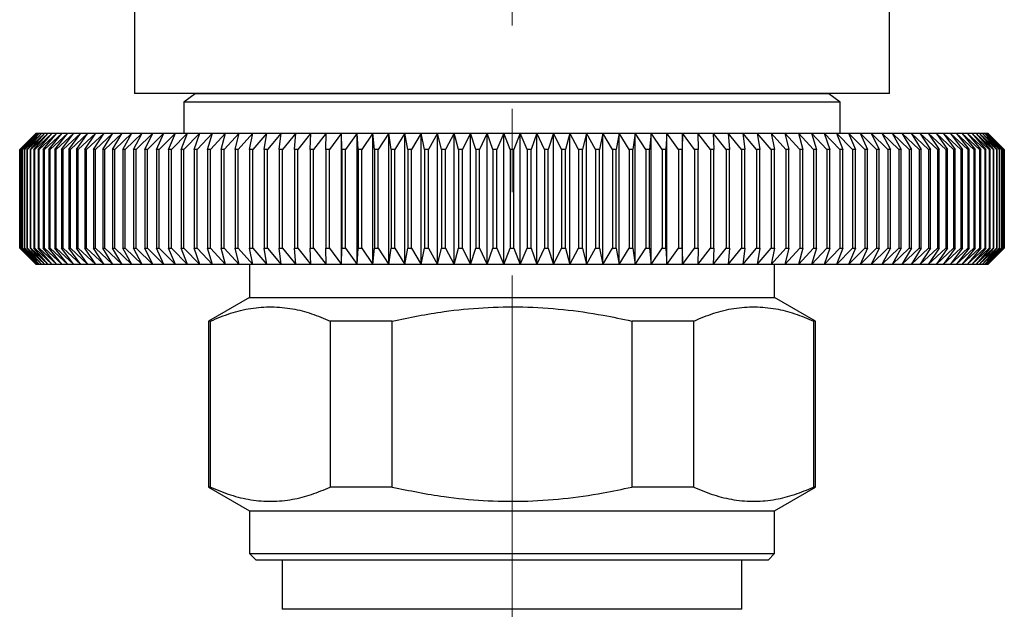
# Model space of a CAD drawing. Units: millimetres. Extents: x 175 to 273, y 87 to 202.
# Drawn here: x 179 to 209, y 110 to 128 of the extents above; entities that cross this region are included whole.
import ezdxf

# ---------------------------------------------------------------- set-up
doc = ezdxf.new("R2010")
doc.units = ezdxf.units.MM
doc.linetypes.add('CENTERX2', pattern=[20.32, 12.7, -2.54, 2.54, -2.54])

msp = doc.modelspace()

# ---------------------------------------------------------------- linework, layer by layer
at = {"color": 7, "linetype": 'CENTERX2', "lineweight": 18}
msp.add_line((194.269, 87.351), (194.269, 146.119), dxfattribs=at)
at = {"color": 7, "linetype": 'Continuous', "lineweight": 25}
for p, q in [((182.769, 136.166), (182.769, 125.916)), ((205.769, 125.916), (205.769, 136.166)), ((197.243, 125.916), (182.769, 125.916)), ((184.619, 125.906), (184.269, 125.656)), ((184.605, 125.916), (184.619, 125.906)), ((203.919, 125.906), (184.619, 125.906)), ((205.769, 125.916), (197.243, 125.916)), ((203.919, 125.906), (203.933, 125.916)), ((204.269, 125.656), (203.919, 125.906)), ((184.269, 125.656), (184.269, 124.706)), ((204.269, 125.656), (184.269, 125.656)), ((204.269, 124.706), (204.269, 125.656)), ((179.769, 124.706), (179.269, 124.206)), ((179.771, 124.706), (179.269, 124.206)), ((179.276, 124.206), (179.771, 124.706)), ((179.789, 124.706), (179.28, 124.206)), ((179.301, 124.206), (179.789, 124.706)), ((179.824, 124.706), (179.31, 124.206)), ((179.345, 124.206), (179.824, 124.706)), ((179.877, 124.706), (179.357, 124.206)), ((179.407, 124.206), (179.877, 124.706)), ((179.947, 124.706), (179.423, 124.206)), ((179.487, 124.206), (179.947, 124.706)), ((180.035, 124.706), (179.507, 124.206)), ((179.585, 124.206), (180.035, 124.706)), ((180.14, 124.706), (179.609, 124.206)), ((179.7, 124.206), (180.14, 124.706)), ((180.263, 124.706), (179.729, 124.206)), ((179.769, 124.706), (179.771, 124.706)), ((179.771, 124.706), (179.789, 124.706)), ((179.789, 124.706), (179.824, 124.706)), ((179.824, 124.706), (179.877, 124.706)), ((179.834, 124.206), (180.263, 124.706)), ((180.402, 124.706), (179.866, 124.206)), ((179.877, 124.706), (179.947, 124.706)), ((179.947, 124.706), (180.035, 124.706)), ((179.985, 124.206), (180.402, 124.706)), ((180.559, 124.706), (180.021, 124.206)), ((180.035, 124.706), (180.14, 124.706)), ((180.14, 124.706), (180.263, 124.706)), ((180.154, 124.206), (180.559, 124.706)), ((180.732, 124.706), (180.194, 124.206)), ((180.263, 124.706), (180.402, 124.706)), ((180.339, 124.206), (180.732, 124.706)), ((180.922, 124.706), (180.383, 124.206)), ((180.402, 124.706), (180.559, 124.706)), ((180.542, 124.206), (180.922, 124.706)), ((180.559, 124.706), (180.732, 124.706)), ((181.127, 124.706), (180.589, 124.206)), ((180.732, 124.706), (180.922, 124.706)), ((180.762, 124.206), (181.127, 124.706)), ((181.349, 124.706), (180.813, 124.206)), ((180.922, 124.706), (181.127, 124.706)), ((180.997, 124.206), (181.349, 124.706)), ((181.587, 124.706), (181.052, 124.206)), ((181.127, 124.706), (181.349, 124.706)), ((181.249, 124.206), (181.587, 124.706)), ((181.84, 124.706), (181.308, 124.206)), ((181.349, 124.706), (181.587, 124.706)), ((181.517, 124.206), (181.84, 124.706)), ((182.108, 124.706), (181.579, 124.206)), ((181.587, 124.706), (181.84, 124.706)), ((181.801, 124.206), (182.108, 124.706)), ((181.84, 124.706), (182.108, 124.706)), ((182.391, 124.706), (181.866, 124.206)), ((182.099, 124.206), (182.391, 124.706)), ((182.108, 124.706), (182.391, 124.706)), ((182.689, 124.706), (182.168, 124.206)), ((182.391, 124.706), (182.689, 124.706)), ((182.413, 124.206), (182.689, 124.706)), ((183, 124.706), (182.485, 124.206)), ((182.689, 124.706), (183, 124.706)), ((182.741, 124.206), (183, 124.706)), ((183.326, 124.706), (182.816, 124.206)), ((183, 124.706), (183.326, 124.706)), ((183.083, 124.206), (183.326, 124.706)), ((183.664, 124.706), (183.161, 124.206)), ((183.326, 124.706), (183.664, 124.706)), ((183.438, 124.206), (183.664, 124.706)), ((184.016, 124.706), (183.519, 124.206)), ((183.664, 124.706), (184.016, 124.706)), ((183.807, 124.206), (184.016, 124.706)), ((184.38, 124.706), (183.891, 124.206)), ((184.016, 124.706), (184.38, 124.706)), ((184.189, 124.206), (184.38, 124.706)), ((184.756, 124.706), (184.275, 124.206)), ((184.38, 124.706), (184.756, 124.706)), ((184.583, 124.206), (184.756, 124.706)), ((185.144, 124.706), (184.672, 124.206)), ((184.756, 124.706), (185.144, 124.706)), ((184.988, 124.206), (185.144, 124.706)), ((185.543, 124.706), (185.08, 124.206)), ((185.144, 124.706), (185.543, 124.706)), ((185.405, 124.206), (185.543, 124.706)), ((185.952, 124.706), (185.499, 124.206)), ((185.543, 124.706), (185.952, 124.706)), ((185.833, 124.206), (185.952, 124.706)), ((186.372, 124.706), (185.929, 124.206)), ((185.952, 124.706), (186.372, 124.706)), ((186.271, 124.206), (186.372, 124.706)), ((186.801, 124.706), (186.37, 124.206)), ((186.372, 124.706), (186.801, 124.706)), ((186.718, 124.206), (186.801, 124.706)), ((186.801, 124.706), (187.239, 124.706)), ((187.239, 124.706), (186.819, 124.206)), ((187.175, 124.206), (187.239, 124.706)), ((187.239, 124.706), (187.686, 124.706)), ((187.686, 124.706), (187.278, 124.206)), ((187.641, 124.206), (187.686, 124.706)), ((187.686, 124.706), (188.141, 124.706)), ((188.141, 124.706), (187.746, 124.206)), ((188.115, 124.206), (188.141, 124.706)), ((188.141, 124.706), (188.603, 124.706)), ((188.603, 124.706), (188.221, 124.206)), ((188.596, 124.206), (188.603, 124.706)), ((188.603, 124.706), (189.073, 124.706)), ((189.073, 124.706), (188.704, 124.206)), ((189.084, 124.206), (189.073, 124.706)), ((189.073, 124.706), (189.548, 124.706)), ((189.073, 120.706), (189.073, 124.706)), ((189.548, 124.706), (189.193, 124.206)), ((189.578, 124.206), (189.548, 124.706)), ((189.548, 124.706), (190.029, 124.706)), ((189.548, 120.706), (189.548, 124.706)), ((190.029, 124.706), (189.689, 124.206)), ((190.078, 124.206), (190.029, 124.706)), ((190.029, 124.706), (190.516, 124.706)), ((190.029, 120.706), (190.029, 124.706)), ((190.516, 124.706), (190.19, 124.206)), ((190.516, 124.706), (191.007, 124.706)), ((190.584, 124.206), (190.516, 124.706)), ((190.516, 120.706), (190.516, 124.706)), ((191.007, 124.706), (190.697, 124.206)), ((191.007, 124.706), (191.502, 124.706)), ((191.093, 124.206), (191.007, 124.706)), ((191.007, 120.706), (191.007, 124.706)), ((191.502, 124.706), (191.207, 124.206)), ((191.502, 124.706), (192.001, 124.706)), ((191.607, 124.206), (191.502, 124.706)), ((191.502, 120.706), (191.502, 124.706)), ((192.001, 124.706), (191.722, 124.206)), ((192.001, 124.706), (192.502, 124.706)), ((192.124, 124.206), (192.001, 124.706)), ((192.001, 120.706), (192.001, 124.706)), ((192.502, 124.706), (192.239, 124.206)), ((192.502, 124.706), (193.005, 124.706)), ((192.643, 124.206), (192.502, 124.706)), ((192.502, 120.706), (192.502, 124.706)), ((193.005, 124.706), (192.759, 124.206)), ((193.005, 124.706), (193.51, 124.706)), ((193.164, 124.206), (193.005, 124.706)), ((193.005, 120.706), (193.005, 124.706)), ((193.51, 124.706), (193.281, 124.206)), ((193.51, 124.706), (194.016, 124.706)), ((193.687, 124.206), (193.51, 124.706)), ((193.51, 120.706), (193.51, 124.706)), ((194.016, 124.706), (193.804, 124.206)), ((194.016, 124.706), (194.522, 124.706)), ((194.211, 124.206), (194.016, 124.706)), ((194.016, 120.706), (194.016, 124.706)), ((194.522, 124.706), (194.327, 124.206)), ((194.522, 120.706), (194.522, 124.706)), ((194.734, 124.206), (194.522, 124.706)), ((194.522, 124.706), (195.028, 124.706)), ((195.028, 124.706), (194.851, 124.206)), ((195.028, 120.706), (195.028, 124.706)), ((195.028, 124.706), (195.533, 124.706)), ((195.257, 124.206), (195.028, 124.706)), ((195.533, 124.706), (195.373, 124.206)), ((195.533, 120.706), (195.533, 124.706)), ((195.533, 124.706), (196.036, 124.706)), ((195.779, 124.206), (195.533, 124.706)), ((196.036, 124.706), (195.895, 124.206)), ((196.036, 120.706), (196.036, 124.706)), ((196.299, 124.206), (196.036, 124.706)), ((196.036, 124.706), (196.537, 124.706)), ((196.537, 124.706), (196.414, 124.206)), ((196.537, 120.706), (196.537, 124.706)), ((196.537, 124.706), (197.036, 124.706)), ((196.816, 124.206), (196.537, 124.706)), ((197.036, 124.706), (196.931, 124.206)), ((197.036, 120.706), (197.036, 124.706)), ((197.331, 124.206), (197.036, 124.706)), ((197.036, 124.706), (197.531, 124.706)), ((197.531, 124.706), (197.444, 124.206)), ((197.531, 120.706), (197.531, 124.706)), ((197.531, 124.706), (198.022, 124.706)), ((197.841, 124.206), (197.531, 124.706)), ((198.022, 124.706), (197.954, 124.206)), ((198.022, 120.706), (198.022, 124.706)), ((198.347, 124.206), (198.022, 124.706)), ((198.022, 124.706), (198.508, 124.706)), ((198.508, 124.706), (198.459, 124.206)), ((198.508, 120.706), (198.508, 124.706)), ((198.849, 124.206), (198.508, 124.706)), ((198.508, 124.706), (198.99, 124.706)), ((198.99, 124.706), (198.959, 124.206)), ((198.99, 120.706), (198.99, 124.706)), ((199.344, 124.206), (198.99, 124.706)), ((198.99, 124.706), (199.465, 124.706)), ((199.465, 124.706), (199.454, 124.206)), ((199.465, 120.706), (199.465, 124.706)), ((199.834, 124.206), (199.465, 124.706)), ((199.465, 124.706), (199.934, 124.706)), ((199.934, 124.706), (199.942, 124.206)), ((200.317, 124.206), (199.934, 124.706)), ((199.934, 124.706), (200.397, 124.706)), ((200.397, 124.706), (200.423, 124.206)), ((200.792, 124.206), (200.397, 124.706)), ((200.397, 124.706), (200.852, 124.706)), ((200.852, 124.706), (200.897, 124.206)), ((201.259, 124.206), (200.852, 124.706)), ((200.852, 124.706), (201.299, 124.706)), ((201.299, 124.706), (201.362, 124.206)), ((201.718, 124.206), (201.299, 124.706)), ((201.299, 124.706), (201.737, 124.706)), ((201.737, 124.706), (201.819, 124.206)), ((202.168, 124.206), (201.737, 124.706)), ((201.737, 124.706), (202.166, 124.706)), ((202.166, 124.706), (202.267, 124.206)), ((202.608, 124.206), (202.166, 124.706)), ((202.166, 124.706), (202.586, 124.706)), ((202.586, 124.706), (202.705, 124.206)), ((203.038, 124.206), (202.586, 124.706)), ((202.586, 124.706), (202.995, 124.706)), ((202.995, 124.706), (203.133, 124.206)), ((203.458, 124.206), (202.995, 124.706)), ((202.995, 124.706), (203.394, 124.706)), ((203.394, 124.706), (203.55, 124.206)), ((203.866, 124.206), (203.394, 124.706)), ((203.394, 124.706), (203.782, 124.706)), ((203.782, 124.706), (203.955, 124.206)), ((204.262, 124.206), (203.782, 124.706)), ((203.782, 124.706), (204.158, 124.706)), ((204.158, 124.706), (204.349, 124.206)), ((204.647, 124.206), (204.158, 124.706)), ((204.158, 124.706), (204.522, 124.706)), ((204.522, 124.706), (204.731, 124.206)), ((205.018, 124.206), (204.522, 124.706)), ((204.522, 124.706), (204.873, 124.706)), ((204.873, 124.706), (205.099, 124.206)), ((205.377, 124.206), (204.873, 124.706)), ((204.873, 124.706), (205.212, 124.706)), ((205.212, 124.706), (205.455, 124.206)), ((205.722, 124.206), (205.212, 124.706)), ((205.212, 124.706), (205.537, 124.706)), ((205.537, 124.706), (205.797, 124.206)), ((206.053, 124.206), (205.537, 124.706)), ((205.537, 124.706), (205.849, 124.706)), ((205.849, 124.706), (206.125, 124.206)), ((206.37, 124.206), (205.849, 124.706)), ((205.849, 124.706), (206.147, 124.706)), ((206.147, 124.706), (206.438, 124.206)), ((206.672, 124.206), (206.147, 124.706)), ((206.147, 124.706), (206.43, 124.706)), ((206.43, 124.706), (206.737, 124.206)), ((206.959, 124.206), (206.43, 124.706)), ((206.43, 124.706), (206.698, 124.706)), ((206.698, 124.706), (207.02, 124.206)), ((207.23, 124.206), (206.698, 124.706)), ((206.698, 124.706), (206.951, 124.706)), ((206.951, 124.706), (207.288, 124.206)), ((207.486, 124.206), (206.951, 124.706)), ((206.951, 124.706), (207.188, 124.706)), ((207.188, 124.706), (207.54, 124.206)), ((207.725, 124.206), (207.188, 124.706)), ((207.188, 124.706), (207.41, 124.706)), ((207.41, 124.706), (207.776, 124.206)), ((207.948, 124.206), (207.41, 124.706)), ((207.41, 124.706), (207.616, 124.706)), ((207.616, 124.706), (207.996, 124.206)), ((208.155, 124.206), (207.616, 124.706)), ((207.616, 124.706), (207.806, 124.706)), ((207.806, 124.706), (208.198, 124.206)), ((208.344, 124.206), (207.806, 124.706)), ((207.806, 124.706), (207.979, 124.706)), ((207.979, 124.706), (208.384, 124.206)), ((208.517, 124.206), (207.979, 124.706)), ((207.979, 124.706), (208.135, 124.706)), ((208.135, 124.706), (208.553, 124.206)), ((208.672, 124.206), (208.135, 124.706)), ((208.135, 124.706), (208.275, 124.706)), ((208.275, 124.706), (208.704, 124.206)), ((208.809, 124.206), (208.275, 124.706)), ((208.275, 124.706), (208.397, 124.706)), ((208.397, 124.706), (208.837, 124.206)), ((208.929, 124.206), (208.397, 124.706)), ((208.397, 124.706), (208.502, 124.706)), ((208.502, 124.706), (208.953, 124.206)), ((209.031, 124.206), (208.502, 124.706)), ((208.502, 124.706), (208.59, 124.706)), ((208.59, 124.706), (209.051, 124.206)), ((209.115, 124.206), (208.59, 124.706)), ((208.59, 124.706), (208.661, 124.706)), ((208.661, 124.706), (209.131, 124.206)), ((209.18, 124.206), (208.661, 124.706)), ((208.661, 124.706), (208.714, 124.706)), ((208.714, 124.706), (209.193, 124.206)), ((209.228, 124.206), (208.714, 124.706)), ((208.714, 124.706), (208.749, 124.706)), ((208.749, 124.706), (209.236, 124.206)), ((209.258, 124.206), (208.749, 124.706)), ((208.749, 124.706), (208.767, 124.706)), ((208.767, 124.706), (209.262, 124.206)), ((209.269, 124.206), (208.767, 124.706)), ((208.767, 124.706), (208.769, 124.706)), ((209.269, 124.206), (208.769, 124.706)), ((179.269, 124.206), (179.269, 121.206)), ((179.269, 121.206), (179.269, 124.206)), ((179.269, 124.206), (179.269, 124.206)), ((179.28, 124.206), (179.276, 124.206)), ((179.276, 124.206), (179.276, 121.206)), ((179.28, 121.206), (179.28, 124.206)), ((179.31, 124.206), (179.301, 124.206)), ((179.301, 124.206), (179.301, 121.206)), ((179.31, 121.206), (179.31, 124.206)), ((179.357, 124.206), (179.345, 124.206)), ((179.345, 124.206), (179.345, 121.206)), ((179.357, 121.206), (179.357, 124.206)), ((179.423, 124.206), (179.407, 124.206)), ((179.407, 124.206), (179.407, 121.206)), ((179.423, 121.206), (179.423, 124.206)), ((179.507, 124.206), (179.487, 124.206)), ((179.487, 124.206), (179.487, 121.206)), ((179.507, 121.206), (179.507, 124.206)), ((179.609, 124.206), (179.585, 124.206)), ((179.585, 124.206), (179.585, 121.206)), ((179.609, 121.206), (179.609, 124.206)), ((179.729, 124.206), (179.7, 124.206)), ((179.7, 124.206), (179.7, 121.206)), ((179.729, 121.206), (179.729, 124.206)), ((179.866, 124.206), (179.834, 124.206)), ((179.834, 124.206), (179.834, 121.206)), ((179.866, 121.206), (179.866, 124.206)), ((180.021, 124.206), (179.985, 124.206)), ((179.985, 124.206), (179.985, 121.206)), ((180.021, 121.206), (180.021, 124.206)), ((180.194, 124.206), (180.154, 124.206)), ((180.154, 124.206), (180.154, 121.206)), ((180.194, 121.206), (180.194, 124.206)), ((180.339, 124.206), (180.339, 121.206)), ((180.383, 124.206), (180.339, 124.206)), ((180.383, 121.206), (180.383, 124.206)), ((180.542, 124.206), (180.542, 121.206)), ((180.589, 124.206), (180.542, 124.206)), ((180.589, 121.206), (180.589, 124.206)), ((180.762, 124.206), (180.762, 121.206)), ((180.813, 124.206), (180.762, 124.206)), ((180.813, 121.206), (180.813, 124.206)), ((180.997, 124.206), (180.997, 121.206)), ((181.052, 124.206), (180.997, 124.206)), ((181.052, 121.206), (181.052, 124.206)), ((181.249, 124.206), (181.249, 121.206)), ((181.308, 124.206), (181.249, 124.206)), ((181.308, 121.206), (181.308, 124.206)), ((181.517, 124.206), (181.517, 121.206)), ((181.579, 124.206), (181.517, 124.206)), ((181.579, 121.206), (181.579, 124.206)), ((181.801, 124.206), (181.801, 121.206)), ((181.866, 124.206), (181.801, 124.206)), ((181.866, 121.206), (181.866, 124.206)), ((182.168, 124.206), (182.099, 124.206)), ((182.099, 124.206), (182.099, 121.206)), ((182.168, 121.206), (182.168, 124.206)), ((182.413, 124.206), (182.413, 121.206)), ((182.485, 124.206), (182.413, 124.206)), ((182.485, 121.206), (182.485, 124.206)), ((182.741, 124.206), (182.741, 121.206)), ((182.816, 124.206), (182.741, 124.206)), ((182.816, 121.206), (182.816, 124.206)), ((183.161, 124.206), (183.083, 124.206)), ((183.083, 124.206), (183.083, 121.206)), ((183.161, 121.206), (183.161, 124.206)), ((183.519, 124.206), (183.438, 124.206)), ((183.438, 124.206), (183.438, 121.206)), ((183.519, 121.206), (183.519, 124.206)), ((183.891, 124.206), (183.807, 124.206)), ((183.807, 124.206), (183.807, 121.206)), ((183.891, 121.206), (183.891, 124.206)), ((184.189, 124.206), (184.189, 121.206)), ((184.275, 124.206), (184.189, 124.206)), ((184.275, 121.206), (184.275, 124.206)), ((184.672, 124.206), (184.583, 124.206)), ((184.583, 124.206), (184.583, 121.206)), ((184.672, 121.206), (184.672, 124.206)), ((185.08, 124.206), (184.988, 124.206)), ((184.988, 124.206), (184.988, 121.206)), ((185.08, 121.206), (185.08, 124.206)), ((185.499, 124.206), (185.405, 124.206)), ((185.405, 124.206), (185.405, 121.206)), ((185.499, 121.206), (185.499, 124.206)), ((185.929, 124.206), (185.833, 124.206)), ((185.833, 124.206), (185.833, 121.206)), ((185.929, 121.206), (185.929, 124.206)), ((186.271, 124.206), (186.271, 121.206)), ((186.37, 124.206), (186.271, 124.206)), ((186.37, 121.206), (186.37, 124.206)), ((186.718, 124.206), (186.718, 121.206)), ((186.819, 124.206), (186.718, 124.206)), ((186.819, 121.206), (186.819, 124.206)), ((187.175, 124.206), (187.175, 121.206)), ((187.278, 124.206), (187.175, 124.206)), ((187.278, 121.206), (187.278, 124.206)), ((187.641, 124.206), (187.641, 121.206)), ((187.746, 124.206), (187.641, 124.206)), ((187.746, 121.206), (187.746, 124.206)), ((188.115, 124.206), (188.115, 121.206)), ((188.221, 124.206), (188.115, 124.206)), ((188.221, 121.206), (188.221, 124.206)), ((188.596, 124.206), (188.596, 121.206)), ((188.704, 124.206), (188.596, 124.206)), ((188.704, 121.206), (188.704, 124.206)), ((189.084, 124.206), (189.084, 121.206)), ((189.193, 124.206), (189.084, 124.206)), ((189.193, 121.206), (189.193, 124.206)), ((189.578, 124.206), (189.578, 121.206)), ((189.689, 124.206), (189.578, 124.206)), ((189.689, 121.206), (189.689, 124.206)), ((190.19, 124.206), (190.078, 124.206)), ((190.078, 124.206), (190.078, 121.206)), ((190.19, 121.206), (190.19, 124.206)), ((190.584, 124.206), (190.584, 121.206)), ((190.697, 124.206), (190.584, 124.206)), ((190.697, 121.206), (190.697, 124.206)), ((191.093, 124.206), (191.093, 121.206)), ((191.207, 124.206), (191.093, 124.206)), ((191.207, 121.206), (191.207, 124.206)), ((191.722, 124.206), (191.607, 124.206)), ((191.607, 124.206), (191.607, 121.206)), ((191.722, 121.206), (191.722, 124.206)), ((192.239, 124.206), (192.124, 124.206)), ((192.124, 124.206), (192.124, 121.206)), ((192.239, 121.206), (192.239, 124.206)), ((192.643, 124.206), (192.643, 121.206)), ((192.759, 124.206), (192.643, 124.206)), ((192.759, 121.206), (192.759, 124.206)), ((193.164, 124.206), (193.164, 121.206)), ((193.281, 124.206), (193.164, 124.206)), ((193.281, 121.206), (193.281, 124.206)), ((193.687, 124.206), (193.687, 121.206)), ((193.804, 124.206), (193.687, 124.206)), ((193.804, 121.206), (193.804, 124.206)), ((194.211, 124.206), (194.211, 121.206)), ((194.327, 124.206), (194.211, 124.206)), ((194.327, 121.206), (194.327, 124.206)), ((194.734, 124.206), (194.734, 121.206)), ((194.851, 124.206), (194.734, 124.206)), ((194.851, 121.206), (194.851, 124.206)), ((195.257, 124.206), (195.257, 121.206)), ((195.373, 124.206), (195.257, 124.206)), ((195.373, 121.206), (195.373, 124.206)), ((195.779, 124.206), (195.779, 121.206)), ((195.895, 124.206), (195.779, 124.206)), ((195.895, 121.206), (195.895, 124.206)), ((196.299, 124.206), (196.299, 121.206)), ((196.414, 124.206), (196.299, 124.206)), ((196.414, 121.206), (196.414, 124.206)), ((196.931, 124.206), (196.816, 124.206)), ((196.816, 124.206), (196.816, 121.206)), ((196.931, 121.206), (196.931, 124.206)), ((197.331, 124.206), (197.331, 121.206)), ((197.444, 124.206), (197.331, 124.206)), ((197.444, 121.206), (197.444, 124.206)), ((197.841, 124.206), (197.841, 121.206)), ((197.954, 124.206), (197.841, 124.206)), ((197.954, 121.206), (197.954, 124.206)), ((198.459, 124.206), (198.347, 124.206)), ((198.347, 124.206), (198.347, 121.206)), ((198.459, 121.206), (198.459, 124.206)), ((198.849, 124.206), (198.849, 121.206)), ((198.959, 124.206), (198.849, 124.206)), ((198.959, 121.206), (198.959, 124.206)), ((199.344, 124.206), (199.344, 121.206)), ((199.454, 124.206), (199.344, 124.206)), ((199.454, 121.206), (199.454, 124.206)), ((199.834, 124.206), (199.834, 121.206)), ((199.942, 124.206), (199.834, 124.206)), ((199.942, 121.206), (199.942, 124.206)), ((200.317, 124.206), (200.317, 121.206)), ((200.423, 124.206), (200.317, 124.206)), ((200.423, 121.206), (200.423, 124.206)), ((200.792, 124.206), (200.792, 121.206)), ((200.897, 124.206), (200.792, 124.206)), ((200.897, 121.206), (200.897, 124.206)), ((201.362, 124.206), (201.259, 124.206)), ((201.259, 124.206), (201.259, 121.206)), ((201.362, 121.206), (201.362, 124.206)), ((201.718, 124.206), (201.718, 121.206)), ((201.819, 124.206), (201.718, 124.206)), ((201.819, 121.206), (201.819, 124.206)), ((202.168, 124.206), (202.168, 121.206)), ((202.267, 124.206), (202.168, 124.206)), ((202.267, 121.206), (202.267, 124.206)), ((202.608, 124.206), (202.608, 121.206)), ((202.705, 124.206), (202.608, 124.206)), ((202.705, 121.206), (202.705, 124.206)), ((203.038, 124.206), (203.038, 121.206)), ((203.133, 124.206), (203.038, 124.206)), ((203.133, 121.206), (203.133, 124.206)), ((203.458, 124.206), (203.458, 121.206)), ((203.55, 124.206), (203.458, 124.206)), ((203.55, 121.206), (203.55, 124.206)), ((203.866, 124.206), (203.866, 121.206)), ((203.955, 124.206), (203.866, 124.206)), ((203.955, 121.206), (203.955, 124.206)), ((204.262, 124.206), (204.262, 121.206)), ((204.349, 124.206), (204.262, 124.206)), ((204.349, 121.206), (204.349, 124.206)), ((204.647, 124.206), (204.647, 121.206)), ((204.731, 124.206), (204.647, 124.206)), ((204.731, 121.206), (204.731, 124.206)), ((205.018, 124.206), (205.018, 121.206)), ((205.099, 124.206), (205.018, 124.206)), ((205.099, 121.206), (205.099, 124.206)), ((205.377, 124.206), (205.377, 121.206)), ((205.455, 124.206), (205.377, 124.206)), ((205.455, 121.206), (205.455, 124.206)), ((205.722, 124.206), (205.722, 121.206)), ((205.797, 124.206), (205.722, 124.206)), ((205.797, 121.206), (205.797, 124.206)), ((206.053, 124.206), (206.053, 121.206)), ((206.125, 124.206), (206.053, 124.206)), ((206.125, 121.206), (206.125, 124.206)), ((206.438, 124.206), (206.37, 124.206)), ((206.37, 124.206), (206.37, 121.206)), ((206.438, 121.206), (206.438, 124.206)), ((206.672, 124.206), (206.672, 121.206)), ((206.737, 124.206), (206.672, 124.206)), ((206.737, 121.206), (206.737, 124.206)), ((206.959, 124.206), (206.959, 121.206)), ((207.02, 124.206), (206.959, 124.206)), ((207.02, 121.206), (207.02, 124.206)), ((207.288, 124.206), (207.23, 124.206)), ((207.23, 124.206), (207.23, 121.206)), ((207.288, 121.206), (207.288, 124.206)), ((207.486, 124.206), (207.486, 121.206)), ((207.54, 124.206), (207.486, 124.206)), ((207.54, 121.206), (207.54, 124.206)), ((207.776, 124.206), (207.725, 124.206)), ((207.725, 124.206), (207.725, 121.206)), ((207.776, 121.206), (207.776, 124.206)), ((207.948, 124.206), (207.948, 121.206)), ((207.996, 124.206), (207.948, 124.206)), ((207.996, 121.206), (207.996, 124.206)), ((208.155, 124.206), (208.155, 121.206)), ((208.198, 124.206), (208.155, 124.206)), ((208.198, 121.206), (208.198, 124.206)), ((208.384, 124.206), (208.344, 124.206)), ((208.344, 124.206), (208.344, 121.206)), ((208.384, 121.206), (208.384, 124.206)), ((208.517, 124.206), (208.517, 121.206)), ((208.553, 124.206), (208.517, 124.206)), ((208.553, 121.206), (208.553, 124.206)), ((208.704, 124.206), (208.672, 124.206)), ((208.672, 124.206), (208.672, 121.206)), ((208.704, 121.206), (208.704, 124.206)), ((208.809, 124.206), (208.809, 121.206)), ((208.837, 124.206), (208.809, 124.206)), ((208.837, 121.206), (208.837, 124.206)), ((208.953, 124.206), (208.929, 124.206)), ((208.929, 124.206), (208.929, 121.206)), ((208.953, 121.206), (208.953, 124.206)), ((209.051, 124.206), (209.031, 124.206)), ((209.031, 124.206), (209.031, 121.206)), ((209.051, 121.206), (209.051, 124.206)), ((209.115, 124.206), (209.115, 121.206)), ((209.131, 124.206), (209.115, 124.206)), ((209.131, 121.206), (209.131, 124.206)), ((209.193, 124.206), (209.18, 124.206)), ((209.18, 124.206), (209.18, 121.206)), ((209.193, 121.206), (209.193, 124.206)), ((209.228, 124.206), (209.228, 121.206)), ((209.236, 124.206), (209.228, 124.206)), ((209.236, 121.206), (209.236, 124.206)), ((209.258, 124.206), (209.258, 121.206)), ((209.262, 124.206), (209.258, 124.206)), ((209.262, 121.206), (209.262, 124.206)), ((209.269, 121.206), (209.269, 124.206)), ((209.269, 124.206), (209.269, 121.206)), ((209.269, 124.206), (209.269, 124.206)), ((179.269, 121.206), (179.769, 120.706)), ((179.269, 121.206), (179.771, 120.706)), ((179.269, 121.206), (179.269, 121.206)), ((179.276, 121.206), (179.28, 121.206)), ((179.771, 120.706), (179.276, 121.206)), ((179.28, 121.206), (179.789, 120.706)), ((179.301, 121.206), (179.31, 121.206)), ((179.789, 120.706), (179.301, 121.206)), ((179.31, 121.206), (179.824, 120.706)), ((179.345, 121.206), (179.357, 121.206)), ((179.824, 120.706), (179.345, 121.206)), ((179.357, 121.206), (179.877, 120.706)), ((179.407, 121.206), (179.423, 121.206)), ((179.877, 120.706), (179.407, 121.206)), ((179.423, 121.206), (179.947, 120.706)), ((179.487, 121.206), (179.507, 121.206)), ((179.947, 120.706), (179.487, 121.206)), ((179.507, 121.206), (180.035, 120.706)), ((179.585, 121.206), (179.609, 121.206)), ((180.035, 120.706), (179.585, 121.206)), ((179.609, 121.206), (180.14, 120.706)), ((179.7, 121.206), (179.729, 121.206)), ((180.14, 120.706), (179.7, 121.206)), ((179.729, 121.206), (180.263, 120.706)), ((179.834, 121.206), (179.866, 121.206)), ((180.263, 120.706), (179.834, 121.206)), ((179.866, 121.206), (180.402, 120.706)), ((179.985, 121.206), (180.021, 121.206)), ((180.402, 120.706), (179.985, 121.206)), ((180.021, 121.206), (180.559, 120.706)), ((180.154, 121.206), (180.194, 121.206)), ((180.559, 120.706), (180.154, 121.206)), ((180.194, 121.206), (180.732, 120.706)), ((180.339, 121.206), (180.383, 121.206)), ((180.732, 120.706), (180.339, 121.206)), ((180.383, 121.206), (180.922, 120.706)), ((180.542, 121.206), (180.589, 121.206)), ((180.922, 120.706), (180.542, 121.206)), ((180.589, 121.206), (181.127, 120.706)), ((180.762, 121.206), (180.813, 121.206)), ((181.127, 120.706), (180.762, 121.206)), ((180.813, 121.206), (181.349, 120.706)), ((180.997, 121.206), (181.052, 121.206)), ((181.349, 120.706), (180.997, 121.206)), ((181.052, 121.206), (181.587, 120.706)), ((181.249, 121.206), (181.308, 121.206)), ((181.587, 120.706), (181.249, 121.206)), ((181.308, 121.206), (181.84, 120.706)), ((181.517, 121.206), (181.579, 121.206)), ((181.84, 120.706), (181.517, 121.206)), ((181.579, 121.206), (182.108, 120.706)), ((181.801, 121.206), (181.866, 121.206)), ((182.108, 120.706), (181.801, 121.206)), ((181.866, 121.206), (182.391, 120.706)), ((182.099, 121.206), (182.168, 121.206)), ((182.391, 120.706), (182.099, 121.206)), ((182.168, 121.206), (182.689, 120.706)), ((182.413, 121.206), (182.485, 121.206)), ((182.689, 120.706), (182.413, 121.206)), ((182.485, 121.206), (183, 120.706)), ((182.741, 121.206), (182.816, 121.206)), ((183, 120.706), (182.741, 121.206)), ((182.816, 121.206), (183.326, 120.706)), ((183.083, 121.206), (183.161, 121.206)), ((183.326, 120.706), (183.083, 121.206)), ((183.161, 121.206), (183.664, 120.706)), ((183.438, 121.206), (183.519, 121.206)), ((183.664, 120.706), (183.438, 121.206)), ((183.519, 121.206), (184.016, 120.706)), ((183.807, 121.206), (183.891, 121.206)), ((184.016, 120.706), (183.807, 121.206)), ((183.891, 121.206), (184.38, 120.706)), ((184.189, 121.206), (184.275, 121.206)), ((184.38, 120.706), (184.189, 121.206)), ((184.275, 121.206), (184.756, 120.706)), ((184.583, 121.206), (184.672, 121.206)), ((184.756, 120.706), (184.583, 121.206)), ((184.672, 121.206), (185.144, 120.706)), ((184.988, 121.206), (185.08, 121.206)), ((185.144, 120.706), (184.988, 121.206)), ((185.08, 121.206), (185.543, 120.706)), ((185.405, 121.206), (185.499, 121.206)), ((185.543, 120.706), (185.405, 121.206)), ((185.499, 121.206), (185.952, 120.706)), ((185.833, 121.206), (185.929, 121.206)), ((185.952, 120.706), (185.833, 121.206)), ((185.929, 121.206), (186.372, 120.706)), ((186.271, 121.206), (186.37, 121.206)), ((186.372, 120.706), (186.271, 121.206)), ((186.37, 121.206), (186.801, 120.706)), ((186.718, 121.206), (186.819, 121.206)), ((186.801, 120.706), (186.718, 121.206)), ((186.819, 121.206), (187.239, 120.706)), ((187.175, 121.206), (187.278, 121.206)), ((187.239, 120.706), (187.175, 121.206)), ((187.278, 121.206), (187.686, 120.706)), ((187.641, 121.206), (187.746, 121.206)), ((187.686, 120.706), (187.641, 121.206)), ((187.746, 121.206), (188.141, 120.706)), ((188.115, 121.206), (188.221, 121.206)), ((188.141, 120.706), (188.115, 121.206)), ((188.221, 121.206), (188.603, 120.706)), ((188.596, 121.206), (188.704, 121.206)), ((188.603, 120.706), (188.596, 121.206)), ((188.704, 121.206), (189.073, 120.706)), ((189.073, 120.706), (189.084, 121.206)), ((189.084, 121.206), (189.193, 121.206)), ((189.193, 121.206), (189.548, 120.706)), ((189.548, 120.706), (189.578, 121.206)), ((189.578, 121.206), (189.689, 121.206)), ((189.689, 121.206), (190.029, 120.706)), ((190.029, 120.706), (190.078, 121.206)), ((190.078, 121.206), (190.19, 121.206)), ((190.19, 121.206), (190.516, 120.706)), ((190.516, 120.706), (190.584, 121.206)), ((190.584, 121.206), (190.697, 121.206)), ((190.697, 121.206), (191.007, 120.706)), ((191.007, 120.706), (191.093, 121.206)), ((191.093, 121.206), (191.207, 121.206)), ((191.207, 121.206), (191.502, 120.706)), ((191.502, 120.706), (191.607, 121.206)), ((191.607, 121.206), (191.722, 121.206)), ((191.722, 121.206), (192.001, 120.706)), ((192.001, 120.706), (192.124, 121.206)), ((192.124, 121.206), (192.239, 121.206)), ((192.239, 121.206), (192.502, 120.706)), ((192.502, 120.706), (192.643, 121.206)), ((192.643, 121.206), (192.759, 121.206)), ((192.759, 121.206), (193.005, 120.706)), ((193.005, 120.706), (193.164, 121.206)), ((193.164, 121.206), (193.281, 121.206)), ((193.281, 121.206), (193.51, 120.706)), ((193.51, 120.706), (193.687, 121.206)), ((193.687, 121.206), (193.804, 121.206)), ((193.804, 121.206), (194.016, 120.706)), ((194.016, 120.706), (194.211, 121.206)), ((194.211, 121.206), (194.327, 121.206)), ((194.327, 121.206), (194.522, 120.706)), ((194.522, 120.706), (194.734, 121.206)), ((194.734, 121.206), (194.851, 121.206)), ((194.851, 121.206), (195.028, 120.706)), ((195.028, 120.706), (195.257, 121.206)), ((195.257, 121.206), (195.373, 121.206)), ((195.373, 121.206), (195.533, 120.706)), ((195.533, 120.706), (195.779, 121.206)), ((195.779, 121.206), (195.895, 121.206)), ((195.895, 121.206), (196.036, 120.706)), ((196.036, 120.706), (196.299, 121.206)), ((196.299, 121.206), (196.414, 121.206)), ((196.414, 121.206), (196.537, 120.706)), ((196.537, 120.706), (196.816, 121.206)), ((196.816, 121.206), (196.931, 121.206)), ((196.931, 121.206), (197.036, 120.706)), ((197.036, 120.706), (197.331, 121.206)), ((197.331, 121.206), (197.444, 121.206)), ((197.444, 121.206), (197.531, 120.706)), ((197.531, 120.706), (197.841, 121.206)), ((197.841, 121.206), (197.954, 121.206)), ((197.954, 121.206), (198.022, 120.706)), ((198.022, 120.706), (198.347, 121.206)), ((198.347, 121.206), (198.459, 121.206)), ((198.459, 121.206), (198.508, 120.706)), ((198.508, 120.706), (198.849, 121.206)), ((198.849, 121.206), (198.959, 121.206)), ((198.959, 121.206), (198.99, 120.706)), ((198.99, 120.706), (199.344, 121.206)), ((199.344, 121.206), (199.454, 121.206)), ((199.454, 121.206), (199.465, 120.706)), ((199.465, 120.706), (199.834, 121.206)), ((199.834, 121.206), (199.942, 121.206)), ((199.942, 121.206), (199.934, 120.706)), ((199.934, 120.706), (200.317, 121.206)), ((200.317, 121.206), (200.423, 121.206)), ((200.423, 121.206), (200.397, 120.706)), ((200.397, 120.706), (200.792, 121.206)), ((200.792, 121.206), (200.897, 121.206)), ((200.897, 121.206), (200.852, 120.706)), ((200.852, 120.706), (201.259, 121.206)), ((201.259, 121.206), (201.362, 121.206)), ((201.362, 121.206), (201.299, 120.706)), ((201.299, 120.706), (201.718, 121.206)), ((201.718, 121.206), (201.819, 121.206)), ((201.819, 121.206), (201.737, 120.706)), ((201.737, 120.706), (202.168, 121.206)), ((202.267, 121.206), (202.166, 120.706)), ((202.166, 120.706), (202.608, 121.206)), ((202.168, 121.206), (202.267, 121.206)), ((202.705, 121.206), (202.586, 120.706)), ((202.586, 120.706), (203.038, 121.206)), ((202.608, 121.206), (202.705, 121.206)), ((203.133, 121.206), (202.995, 120.706)), ((202.995, 120.706), (203.458, 121.206)), ((203.038, 121.206), (203.133, 121.206)), ((203.55, 121.206), (203.394, 120.706)), ((203.394, 120.706), (203.866, 121.206)), ((203.458, 121.206), (203.55, 121.206)), ((203.955, 121.206), (203.782, 120.706)), ((203.782, 120.706), (204.262, 121.206)), ((203.866, 121.206), (203.955, 121.206)), ((204.349, 121.206), (204.158, 120.706)), ((204.158, 120.706), (204.647, 121.206)), ((204.262, 121.206), (204.349, 121.206)), ((204.731, 121.206), (204.522, 120.706)), ((204.522, 120.706), (205.018, 121.206)), ((204.647, 121.206), (204.731, 121.206)), ((205.099, 121.206), (204.873, 120.706)), ((204.873, 120.706), (205.377, 121.206)), ((205.018, 121.206), (205.099, 121.206)), ((205.455, 121.206), (205.212, 120.706)), ((205.212, 120.706), (205.722, 121.206)), ((205.377, 121.206), (205.455, 121.206)), ((205.797, 121.206), (205.537, 120.706)), ((205.537, 120.706), (206.053, 121.206)), ((205.722, 121.206), (205.797, 121.206)), ((206.125, 121.206), (205.849, 120.706)), ((205.849, 120.706), (206.37, 121.206)), ((206.053, 121.206), (206.125, 121.206)), ((206.438, 121.206), (206.147, 120.706)), ((206.147, 120.706), (206.672, 121.206)), ((206.37, 121.206), (206.438, 121.206)), ((206.737, 121.206), (206.43, 120.706)), ((206.43, 120.706), (206.959, 121.206)), ((206.672, 121.206), (206.737, 121.206)), ((207.02, 121.206), (206.698, 120.706)), ((206.698, 120.706), (207.23, 121.206)), ((207.288, 121.206), (206.951, 120.706)), ((206.951, 120.706), (207.486, 121.206)), ((206.959, 121.206), (207.02, 121.206)), ((207.54, 121.206), (207.188, 120.706)), ((207.188, 120.706), (207.725, 121.206)), ((207.23, 121.206), (207.288, 121.206)), ((207.776, 121.206), (207.41, 120.706)), ((207.41, 120.706), (207.948, 121.206)), ((207.486, 121.206), (207.54, 121.206)), ((207.996, 121.206), (207.616, 120.706)), ((207.616, 120.706), (208.155, 121.206)), ((207.725, 121.206), (207.776, 121.206)), ((208.198, 121.206), (207.806, 120.706)), ((207.806, 120.706), (208.344, 121.206)), ((207.948, 121.206), (207.996, 121.206)), ((208.384, 121.206), (207.979, 120.706)), ((207.979, 120.706), (208.517, 121.206)), ((208.553, 121.206), (208.135, 120.706)), ((208.135, 120.706), (208.672, 121.206)), ((208.155, 121.206), (208.198, 121.206)), ((208.704, 121.206), (208.275, 120.706)), ((208.275, 120.706), (208.809, 121.206)), ((208.344, 121.206), (208.384, 121.206)), ((208.837, 121.206), (208.397, 120.706)), ((208.397, 120.706), (208.929, 121.206)), ((208.953, 121.206), (208.502, 120.706)), ((208.502, 120.706), (209.031, 121.206)), ((208.517, 121.206), (208.553, 121.206)), ((209.051, 121.206), (208.59, 120.706)), ((208.59, 120.706), (209.115, 121.206)), ((209.131, 121.206), (208.661, 120.706)), ((208.661, 120.706), (209.18, 121.206)), ((208.672, 121.206), (208.704, 121.206)), ((209.193, 121.206), (208.714, 120.706)), ((208.714, 120.706), (209.228, 121.206)), ((209.236, 121.206), (208.749, 120.706)), ((208.749, 120.706), (209.258, 121.206)), ((209.262, 121.206), (208.767, 120.706)), ((208.767, 120.706), (209.269, 121.206)), ((208.769, 120.706), (209.269, 121.206)), ((208.809, 121.206), (208.837, 121.206)), ((208.929, 121.206), (208.953, 121.206)), ((209.031, 121.206), (209.051, 121.206)), ((209.115, 121.206), (209.131, 121.206)), ((209.18, 121.206), (209.193, 121.206)), ((209.228, 121.206), (209.236, 121.206)), ((209.258, 121.206), (209.262, 121.206)), ((209.269, 121.206), (209.269, 121.206)), ((179.771, 120.706), (179.769, 120.706)), ((179.789, 120.706), (179.771, 120.706)), ((179.824, 120.706), (179.789, 120.706)), ((179.877, 120.706), (179.824, 120.706)), ((179.947, 120.706), (179.877, 120.706)), ((180.035, 120.706), (179.947, 120.706)), ((180.14, 120.706), (180.035, 120.706)), ((180.263, 120.706), (180.14, 120.706)), ((180.402, 120.706), (180.263, 120.706)), ((180.559, 120.706), (180.402, 120.706)), ((180.732, 120.706), (180.559, 120.706)), ((180.922, 120.706), (180.732, 120.706)), ((181.127, 120.706), (180.922, 120.706)), ((181.349, 120.706), (181.127, 120.706)), ((181.587, 120.706), (181.349, 120.706)), ((181.84, 120.706), (181.587, 120.706)), ((182.108, 120.706), (181.84, 120.706)), ((182.391, 120.706), (182.108, 120.706)), ((182.689, 120.706), (182.391, 120.706)), ((183, 120.706), (182.689, 120.706)), ((183.326, 120.706), (183, 120.706)), ((183.664, 120.706), (183.326, 120.706)), ((184.016, 120.706), (183.664, 120.706)), ((184.38, 120.706), (184.016, 120.706)), ((184.756, 120.706), (184.38, 120.706)), ((185.144, 120.706), (184.756, 120.706)), ((185.543, 120.706), (185.144, 120.706)), ((185.952, 120.706), (185.543, 120.706)), ((186.372, 120.706), (185.952, 120.706)), ((186.269, 120.706), (186.269, 119.706)), ((186.801, 120.706), (186.372, 120.706)), ((187.239, 120.706), (186.801, 120.706)), ((187.686, 120.706), (187.239, 120.706)), ((188.141, 120.706), (187.686, 120.706)), ((188.603, 120.706), (188.141, 120.706)), ((189.073, 120.706), (188.603, 120.706)), ((189.548, 120.706), (189.073, 120.706)), ((190.029, 120.706), (189.548, 120.706)), ((190.516, 120.706), (190.029, 120.706)), ((191.007, 120.706), (190.516, 120.706)), ((191.502, 120.706), (191.007, 120.706)), ((192.001, 120.706), (191.502, 120.706)), ((192.502, 120.706), (192.001, 120.706)), ((193.005, 120.706), (192.502, 120.706)), ((193.51, 120.706), (193.005, 120.706)), ((194.016, 120.706), (193.51, 120.706)), ((194.522, 120.706), (194.016, 120.706)), ((195.028, 120.706), (194.522, 120.706)), ((195.533, 120.706), (195.028, 120.706)), ((196.036, 120.706), (195.533, 120.706)), ((196.537, 120.706), (196.036, 120.706)), ((197.036, 120.706), (196.537, 120.706)), ((197.531, 120.706), (197.036, 120.706)), ((198.022, 120.706), (197.531, 120.706)), ((198.508, 120.706), (198.022, 120.706)), ((198.99, 120.706), (198.508, 120.706)), ((199.465, 120.706), (198.99, 120.706)), ((199.934, 120.706), (199.465, 120.706)), ((200.397, 120.706), (199.934, 120.706)), ((200.852, 120.706), (200.397, 120.706)), ((201.299, 120.706), (200.852, 120.706)), ((201.737, 120.706), (201.299, 120.706)), ((202.166, 120.706), (201.737, 120.706)), ((202.586, 120.706), (202.166, 120.706)), ((202.269, 119.706), (202.269, 120.706)), ((202.995, 120.706), (202.586, 120.706)), ((203.394, 120.706), (202.995, 120.706)), ((203.782, 120.706), (203.394, 120.706)), ((204.158, 120.706), (203.782, 120.706)), ((204.522, 120.706), (204.158, 120.706)), ((204.873, 120.706), (204.522, 120.706)), ((205.212, 120.706), (204.873, 120.706)), ((205.537, 120.706), (205.212, 120.706)), ((205.849, 120.706), (205.537, 120.706)), ((206.147, 120.706), (205.849, 120.706)), ((206.43, 120.706), (206.147, 120.706)), ((206.698, 120.706), (206.43, 120.706)), ((206.951, 120.706), (206.698, 120.706)), ((207.188, 120.706), (206.951, 120.706)), ((207.41, 120.706), (207.188, 120.706)), ((207.616, 120.706), (207.41, 120.706)), ((207.806, 120.706), (207.616, 120.706)), ((207.979, 120.706), (207.806, 120.706)), ((208.135, 120.706), (207.979, 120.706)), ((208.275, 120.706), (208.135, 120.706)), ((208.397, 120.706), (208.275, 120.706)), ((208.502, 120.706), (208.397, 120.706)), ((208.59, 120.706), (208.502, 120.706)), ((208.661, 120.706), (208.59, 120.706)), ((208.714, 120.706), (208.661, 120.706)), ((208.749, 120.706), (208.714, 120.706)), ((208.767, 120.706), (208.749, 120.706)), ((208.769, 120.706), (208.767, 120.706)), ((186.269, 119.706), (185.019, 118.985)), ((186.269, 119.706), (202.269, 119.706)), ((203.519, 118.985), (202.269, 119.706)), ((185.019, 118.985), (185.019, 113.928)), ((185.083, 118.985), (185.019, 118.985)), ((185.083, 113.928), (185.083, 118.985)), ((190.62, 118.985), (188.732, 118.985)), ((188.732, 118.985), (188.732, 113.928)), ((190.62, 113.928), (190.62, 118.985)), ((199.806, 118.985), (197.917, 118.985)), ((197.917, 118.985), (197.917, 113.928)), ((199.806, 113.928), (199.806, 118.985)), ((203.519, 118.985), (203.454, 118.985)), ((203.454, 118.985), (203.454, 113.928)), ((203.519, 113.928), (203.519, 118.985)), ((185.019, 113.928), (186.269, 113.206)), ((185.083, 113.928), (185.019, 113.928)), ((190.62, 113.928), (188.732, 113.928)), ((199.806, 113.928), (197.917, 113.928)), ((202.269, 113.206), (203.519, 113.928)), ((203.519, 113.928), (203.454, 113.928)), ((186.269, 113.206), (186.269, 111.906)), ((186.269, 113.206), (202.269, 113.206)), ((202.269, 111.906), (202.269, 113.206)), ((186.269, 111.906), (186.469, 111.706)), ((186.269, 111.906), (194.269, 111.906)), ((194.269, 111.906), (202.269, 111.906)), ((202.069, 111.706), (202.269, 111.906)), ((194.269, 111.706), (186.469, 111.706)), ((187.269, 111.706), (187.269, 110.206)), ((202.069, 111.706), (194.269, 111.706)), ((201.269, 110.206), (201.269, 111.706)), ((201.269, 110.206), (187.269, 110.206))]:
    msp.add_line(p, q, dxfattribs=at)
for points, knots in [([(185.083, 118.985), (185.286, 119.069), (185.692, 119.239), (186.315, 119.387), (186.947, 119.435), (187.565, 119.375), (188.162, 119.225), (188.542, 119.065), (188.732, 118.985)], [0, 0, 0, 0, 0.1688436, 0.337645, 0.5106382, 0.6836337, 0.8414463, 1, 1, 1, 1]), ([(190.62, 118.985), (191.145, 119.092), (192.062, 119.28), (193.394, 119.406), (194.607, 119.431), (195.828, 119.351), (196.937, 119.195), (197.628, 119.047), (197.917, 118.985)], [0, 0, 0, 0, 0.21798, 0.381224, 0.54445, 0.711902, 0.879387, 1, 1, 1, 1]), ([(199.806, 118.985), (200.009, 119.069), (200.414, 119.239), (201.037, 119.387), (201.669, 119.435), (202.287, 119.375), (202.884, 119.225), (203.264, 119.065), (203.454, 118.985)], [0, 0, 0, 0, 0.168844, 0.337645, 0.510638, 0.683634, 0.841446, 1, 1, 1, 1]), ([(185.083, 113.928), (185.286, 113.843), (185.692, 113.673), (186.315, 113.526), (186.947, 113.477), (187.565, 113.538), (188.162, 113.688), (188.542, 113.848), (188.732, 113.928)], [0, 0, 0, 0, 0.1688435, 0.337645, 0.5106382, 0.6836337, 0.8414463, 1, 1, 1, 1]), ([(190.62, 113.928), (191.145, 113.821), (192.062, 113.633), (193.394, 113.506), (194.607, 113.481), (195.828, 113.562), (196.937, 113.718), (197.628, 113.866), (197.917, 113.928)], [0, 0, 0, 0, 0.21798, 0.381224, 0.54445, 0.711902, 0.879387, 1, 1, 1, 1]), ([(199.806, 113.928), (200.009, 113.843), (200.414, 113.673), (201.037, 113.526), (201.669, 113.477), (202.287, 113.538), (202.884, 113.688), (203.264, 113.848), (203.454, 113.928)], [0, 0, 0, 0, 0.168844, 0.337645, 0.510638, 0.683634, 0.841446, 1, 1, 1, 1])]:
    msp.add_open_spline(points, degree=3, knots=knots, dxfattribs=at)

doc.saveas('drawing.dxf')
